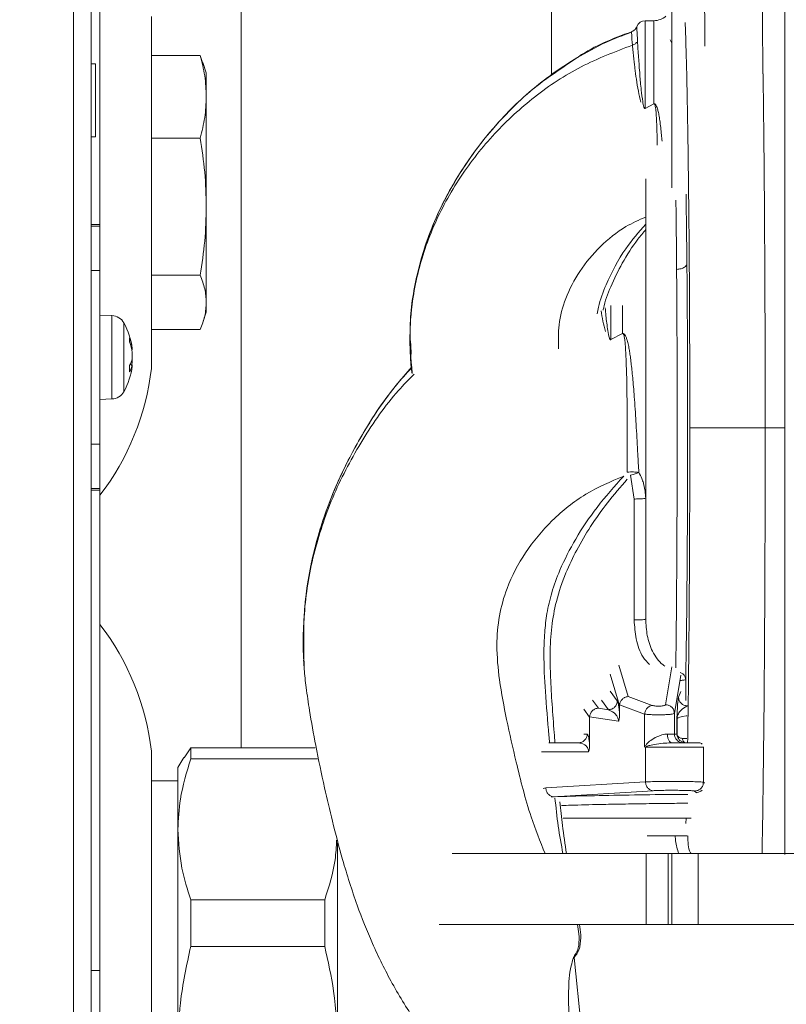
# Model space of a CAD drawing. Extents: x -11 to 218, y 7 to 122.
# Drawn here: x 180 to 183, y 38 to 43 of the extents above; entities that cross this region are included whole.
import ezdxf

# ---------------------------------------------------------------- set-up
doc = ezdxf.new("R2010")
doc.units = 0
doc.header["$LTSCALE"] = 0.4
doc.header["$MEASUREMENT"] = 0
doc.header["$PDSIZE"] = -1
doc.layers.get('0').update_dxf_attribs({"linetype": 'CONTINUOUS'})
doc.layers.get('Defpoints').update_dxf_attribs({"linetype": 'CONTINUOUS'})
doc.styles.add('SIM1', font='ROMANS')
doc.styles.add('SLDTEXTSTYLE1', font='TXT', dxfattribs={"width": 0.75})
doc.dimstyles.new('SLDDIMSTYLE0', dxfattribs={"dimtxt": 0.125, "dimasz": 0.13, "dimexe": 0, "dimexo": 0.0625, "dimgap": 0.03125, "dimtad": 0, "dimtih": 1, "dimtoh": 1, "dimlfac": 16, "dimrnd": 1e-09, "dimzin": 12, "dimdsep": 46, "dimlunit": 5, "dimtxsty": 'SLDTEXTSTYLE1', "dimsah": 1, "dimcen": 0.09, "dimadec": 0, "dimazin": 0, "dimtfac": 1, "dimtofl": 0, "dimtmove": 0, "dimatfit": 3, "dimfxl": 1, "dimfrac": 2, "dimtolj": 1, "dimtzin": 12, "dimarcsym": 0})

# ---------------------------------------------------------------- blocks, each defined once
blk = doc.blocks.new('*D4')
at = {"color": 0, "linetype": 'Continuous', "lineweight": -2}
for p, q in [((192.1833, 32.33), (192.1833, 106.1949)), ((211.8633, 75.5149), (211.8633, 106.1949)), ((192.1833, 104.1949), (178.3731, 104.1949)), ((208.8633, 104.1949), (195.1833, 104.1949))]:
    blk.add_line(p, q, dxfattribs=at)
at = {"color": 0, "linetype": 'Continuous'}
for points in [[(195.1833, 104.6949), (195.1833, 103.6949), (192.1833, 104.1949)], [(208.8633, 104.6949), (208.8633, 103.6949), (211.8633, 104.1949)]]:
    blk.add_solid(points, dxfattribs=at)
at = {"layer": 'Defpoints', "color": 0, "linetype": 'Continuous'}
for p in [(211.8633, 104.1949), (211.8633, 74.5149), (192.1833, 31.33)]:
    blk.add_point(p, dxfattribs=at)
at = {"color": 0, "linetype": 'Continuous', "insert": (169.5418, 104.1949), "char_height": 2.2, "attachment_point": 5, "style": 'SIM1'}
blk.add_mtext('\\A1;19.7 [500]', dxfattribs=at)
blk = doc.blocks.new('A$C33AB00FD')
at = {"color": 7, "linetype": 'Continuous', "lineweight": 15}
for p, q in [((27.7538, 37.8002), (27.7538, 0.8936)), ((27.8326, 37.8002), (27.8326, 0.9075)), ((27.8719, 27.8507), (27.8719, 21.8762)), ((28.4989, 23.7344), (28.4989, 19.5512)), ((29.8768, 22.5403), (29.8768, 23.7344)), ((30.9128, 22.9118), (30.9128, 19.0764)), ((28.1005, 21.2367), (28.1005, 22.7992)), ((28.1013, 21.2503), (28.1013, 22.7856)), ((30.3324, 22.7812), (30.293, 22.7812)), ((30.293, 22.7812), (30.293, 22.3917)), ((30.3324, 22.412), (30.3324, 22.7812)), ((30.4036, 22.6961), (30.4111, 22.6812)), ((28.1013, 22.6273), (28.3169, 22.6273)), ((28.3276, 22.5954), (28.3169, 22.6273)), ((27.8522, 22.5898), (27.8326, 22.5898)), ((27.8522, 22.265), (27.8522, 22.5898)), ((28.3443, 22.5494), (28.3288, 22.5961)), ((28.3443, 22.5494), (28.3443, 22.4434)), ((28.3443, 22.4434), (28.3443, 21.9548)), ((30.293, 22.3917), (30.3324, 22.412)), ((27.8326, 22.265), (27.8522, 22.265)), ((28.1013, 22.2595), (28.3169, 22.2595)), ((28.3443, 21.9548), (28.3443, 21.5294)), ((27.8719, 21.8762), (27.8326, 21.8762)), ((27.8719, 21.8684), (27.8719, 21.8762)), ((27.8326, 21.8684), (27.8719, 21.8684)), ((27.8719, 21.8684), (27.8719, 21.6715)), ((27.8719, 21.6715), (27.8326, 21.6715)), ((27.8719, 21.6715), (27.8719, 20.8999)), ((28.1013, 21.6502), (28.3169, 21.6502)), ((28.3443, 21.5294), (28.3443, 21.4865)), ((28.3288, 21.4399), (28.3443, 21.4865)), ((30.1412, 21.5158), (30.1412, 21.3646)), ((30.1927, 21.3912), (30.1927, 21.5158)), ((27.9252, 21.4709), (27.8719, 21.4727)), ((27.9252, 21.4709), (27.9252, 21.1845)), ((27.9781, 21.4385), (27.9781, 21.2022)), ((28.1013, 21.4086), (28.3169, 21.4086)), ((30.1412, 21.3646), (30.1927, 21.3912)), ((29.2521, 21.3478), (29.2516, 21.3082)), ((28.0151, 21.3249), (28.0151, 21.3189)), ((28.0151, 21.2799), (28.0151, 21.3066)), ((28.0151, 21.2799), (28.0151, 21.2648)), ((28.0151, 21.2526), (28.0054, 21.2545)), ((28.0151, 21.2526), (28.0151, 21.2465)), ((27.9252, 21.1845), (27.9252, 21.1006)), ((27.9781, 21.2022), (27.9781, 21.133)), ((27.8719, 21.0987), (27.9252, 21.1006)), ((30.8262, 20.9729), (30.9128, 20.9729)), ((27.8326, 20.8999), (27.8719, 20.8999)), ((27.8719, 20.8999), (27.8719, 20.7031)), ((30.2288, 20.762), (30.2442, 20.6562)), ((27.8719, 20.7031), (27.8326, 20.7031)), ((27.8326, 20.6952), (27.8719, 20.6952)), ((27.8719, 20.6952), (27.8719, 20.7031)), ((27.8719, 20.6952), (27.8719, 18.5615)), ((30.2442, 20.6562), (30.2442, 20.1188)), ((30.2181, 19.7787), (30.1767, 19.9182)), ((30.4113, 19.9102), (30.3838, 19.7425)), ((30.1794, 19.7382), (30.138, 19.8778)), ((30.4231, 19.7039), (30.4511, 19.874)), ((30.4733, 19.854), (30.4734, 19.7612)), ((30.1384, 19.8021), (30.1693, 19.7593)), ((30.325, 19.7393), (30.2181, 19.7787)), ((30.4411, 19.7765), (30.4511, 19.8014)), ((30.0853, 19.7268), (30.0595, 19.7625)), ((30.13, 19.7201), (30.0994, 19.7625)), ((30.1794, 19.7382), (30.1796, 19.7418)), ((30.1794, 19.6947), (30.1794, 19.7382)), ((30.1796, 19.7418), (30.2909, 19.7008)), ((30.0205, 19.7229), (30.0466, 19.6868)), ((30.0466, 19.6883), (30.1748, 19.6689)), ((30.0466, 19.6868), (30.0466, 19.6883)), ((30.0466, 19.6868), (30.0466, 19.5586)), ((30.13, 19.7201), (30.0853, 19.7268)), ((30.2909, 19.7008), (30.2909, 19.5531)), ((30.4231, 19.7039), (30.4231, 19.6122)), ((30.4343, 19.6122), (30.4343, 19.6814)), ((30.4347, 19.6814), (30.4343, 19.6814)), ((30.4347, 19.6814), (30.4347, 19.61)), ((30.036, 19.6122), (30.0211, 19.6122)), ((30.3917, 19.6122), (30.4231, 19.6122)), ((30.4231, 19.6122), (30.4343, 19.6122)), ((29.9967, 19.5728), (29.8656, 19.5728)), ((30.552, 19.5531), (30.2949, 19.5531)), ((30.2949, 19.5531), (30.2949, 19.3998)), ((30.4788, 19.5925), (30.4584, 19.5925)), ((30.5519, 19.5549), (30.552, 19.5531)), ((30.552, 19.3982), (30.552, 19.5531)), ((30.552, 19.5531), (30.552, 19.5531)), ((28.1005, 17.3827), (28.1005, 19.5357)), ((28.1013, 17.3963), (28.1013, 19.5221)), ((28.2453, 19.5065), (28.2752, 19.5512)), ((28.2752, 19.5012), (28.2752, 19.5512)), ((28.2752, 19.5512), (28.8281, 19.5512)), ((29.8321, 19.5335), (30.0419, 19.5335)), ((28.2439, 19.5074), (28.2184, 19.463)), ((28.8379, 19.5012), (28.2752, 19.5012)), ((28.2184, 19.1882), (28.2184, 19.463)), ((28.2184, 19.404), (28.1013, 19.404)), ((30.2949, 19.3998), (29.8523, 19.373)), ((30.5565, 19.3937), (30.552, 19.3982)), ((29.8523, 19.373), (29.8395, 19.3708)), ((29.8864, 19.3337), (30.329, 19.3605)), ((30.5195, 19.352), (30.5126, 19.3589)), ((30.5195, 19.352), (30.5232, 19.3504)), ((29.8864, 19.3337), (29.8761, 19.3329)), ((30.4743, 19.2148), (30.4748, 19.2382)), ((28.2184, 18.2261), (28.2184, 19.1882)), ((30.3019, 19.1595), (30.4803, 19.1595)), ((28.927, 19.1289), (28.927, 18.2261)), ((30.2972, 19.0807), (29.4356, 19.0807)), ((30.2972, 18.7658), (30.2972, 19.0807)), ((30.2972, 19.0807), (30.395, 19.0807)), ((30.395, 19.0807), (30.395, 18.7658)), ((30.4111, 19.0807), (30.395, 19.0807)), ((30.4111, 18.7658), (30.4111, 19.0807)), ((30.4111, 19.0807), (30.5292, 19.0807)), ((30.5292, 19.0807), (30.5292, 18.7658)), ((30.9925, 19.0807), (30.5292, 19.0807)), ((28.2752, 18.6689), (28.2752, 18.8753)), ((28.2752, 18.8753), (28.8701, 18.8753)), ((28.8701, 18.8753), (28.8701, 18.6689)), ((30.2972, 18.7658), (29.3781, 18.7658)), ((30.395, 18.7658), (30.2972, 18.7658)), ((30.4111, 18.7658), (30.395, 18.7658)), ((30.5292, 18.7658), (30.4111, 18.7658)), ((30.9967, 18.7658), (30.5292, 18.7658)), ((28.8701, 18.6689), (28.2752, 18.6689)), ((30.0216, 18.1969), (29.9772, 18.6193)), ((27.8719, 18.5615), (27.8326, 18.5615)), ((27.8719, 18.5615), (27.8719, 18.3647))]:
    blk.add_line(p, q, dxfattribs=at)
for centre, radius, start, end in [((30.3324, 22.86), 0.0787, 270, 312.4661), ((30.293, 22.7419), 0.0394, 89.2652, 160.1776), ((27.923, 21.4079), 0.063, 29.0097, 88), ((27.7026, 21.2857), 0.3149, 7.1519, 29.0097), ((27.7907, 21.2938), 0.2266, 7.8024, 20.1718), ((27.8912, 21.3629), 0.1125, 355.4419, 4.5581), ((27.7907, 21.2759), 0.2265, 7.8025, 20.1731), ((27.9089, 21.3027), 0.1086, 330.3586, 347.9004), ((27.7936, 21.295), 0.2236, 347.8533, 352.2357), ((26.9665, 21.3684), 1.1416, 322.4765, 353.3742), ((27.7026, 21.2857), 0.3149, 330.9903, 352.8481), ((27.9089, 21.2753), 0.1086, 330.3606, 347.8984), ((27.7404, 21.2353), 0.2633, 357.022, 2.978), ((27.9832, 21.2503), 0.1181, 353.3742, 0), ((27.923, 21.1636), 0.063, 272, 330.9903), ((26.9665, 19.404), 1.1416, 6.6258, 37.5235), ((30.5323, 19.5531), 0.0197, 44.8016, 89.9519), ((27.9832, 19.5221), 0.1181, 0, 6.6258)]:
    blk.add_arc(centre, radius, start, end, dxfattribs=at)
for points, knots in [([(30.8011, 23.6902), (30.8013, 23.6854), (30.8019, 23.6662), (30.8031, 23.6267), (30.8046, 23.5641), (30.8063, 23.4862), (30.808, 23.3906), (30.8095, 23.2889), (30.8114, 23.1408), (30.8134, 22.9339), (30.815, 22.7167), (30.8154, 22.5824), (30.8156, 22.5445)], [0, 0, 0, 0, 0.023559, 0.09508, 0.162579, 0.261397, 0.357283, 0.450236, 0.540256, 0.734464, 0.924981, 1, 1, 1, 1]), ([(30.5586, 22.6683), (30.5581, 22.7395), (30.5568, 22.8945), (30.554, 23.1038), (30.5505, 23.2887), (30.5473, 23.4104), (30.5453, 23.4531), (30.5447, 23.464)], [0, 0, 0, 0, 0.202601, 0.440947, 0.6793, 0.917648, 1, 1, 1, 1]), ([(30.4111, 23.0392), (30.4111, 23.0205), (30.4111, 22.9786), (30.4111, 22.8699), (30.4111, 22.7334), (30.4111, 22.6258), (30.4111, 22.5736)], [0, 0, 0, 0, 0.219894, 0.492096, 0.753434, 1, 1, 1, 1]), ([(30.2328, 22.7322), (30.2385, 22.7352), (30.2488, 22.7406), (30.2538, 22.751), (30.2561, 22.7555)], [0, 0, 0, 0, 0.559076, 1, 1, 1, 1]), ([(30.2561, 22.7555), (30.2561, 22.7527), (30.2561, 22.7471), (30.2582, 22.7085), (30.2592, 22.6892)], [0, 0, 0, 0, 0.500806, 1, 1, 1, 1]), ([(30.4915, 20.9729), (30.4914, 21.0531), (30.4913, 21.2134), (30.4905, 21.4503), (30.4893, 21.6799), (30.4875, 21.899), (30.4853, 22.104), (30.4827, 22.2919), (30.4797, 22.4603), (30.4763, 22.605), (30.4733, 22.7107), (30.4713, 22.757), (30.4706, 22.7731)], [0, 0, 0, 0, 0.104818, 0.209737, 0.314564, 0.41938, 0.524302, 0.629127, 0.733946, 0.838869, 0.943696, 1, 1, 1, 1]), ([(30.2324, 22.73), (30.195, 22.7161), (30.1108, 22.6848), (30.0326, 22.6405), (29.9891, 22.6159)], [0, 0, 0, 0, 0.444376, 1, 1, 1, 1]), ([(29.9922, 22.6171), (29.9941, 22.6185), (30.0664, 22.6703), (30.1507, 22.7016), (30.2328, 22.7322)], [0, 0, 0, 0, 0.025639, 1, 1, 1, 1]), ([(30.2328, 22.7322), (30.2327, 22.7296), (30.2327, 22.7244), (30.2353, 22.6898), (30.2367, 22.6725)], [0, 0, 0, 0, 0.499368, 1, 1, 1, 1]), ([(29.2583, 21.2161), (29.2533, 21.2794), (29.242, 21.4215), (29.2731, 21.6427), (29.3485, 21.8734), (29.4668, 22.089), (29.6195, 22.2827), (29.7999, 22.4482), (30.0052, 22.5848), (30.1594, 22.6432), (30.2367, 22.6725)], [0, 0, 0, 0, 0.100338, 0.225297, 0.350662, 0.482932, 0.612593, 0.739523, 0.869508, 1, 1, 1, 1]), ([(30.2592, 22.6892), (30.2579, 22.6873), (30.2551, 22.6835), (30.2497, 22.6788), (30.2436, 22.6749), (30.239, 22.6733), (30.2367, 22.6725)], [0, 0, 0, 0, 0.250039, 0.500008, 0.750005, 1, 1, 1, 1]), ([(30.2367, 22.6725), (30.2376, 22.6631), (30.2393, 22.646), (30.242, 22.6203), (30.2441, 22.6015), (30.2454, 22.5895), (30.2466, 22.579), (30.2492, 22.5575), (30.254, 22.522), (30.2615, 22.4712), (30.2702, 22.4357), (30.2742, 22.4193)], [0, 0, 0, 0, 0.171573, 0.311646, 0.369836, 0.420103, 0.462427, 0.496802, 0.674753, 0.850053, 1, 1, 1, 1]), ([(30.2592, 22.6892), (30.2606, 22.667), (30.2632, 22.6266), (30.2689, 22.5485), (30.2744, 22.4809), (30.2801, 22.439), (30.2824, 22.4219)], [0, 0, 0, 0, 0.348945, 0.632935, 0.850337, 1, 1, 1, 1]), ([(28.3169, 22.6273), (28.3247, 22.5969), (28.3402, 22.5359), (28.343, 22.4743), (28.3443, 22.4434)], [0, 0, 0, 0, 0.498408, 1, 1, 1, 1]), ([(29.9894, 22.6161), (29.9587, 22.5969), (29.892, 22.555), (29.7907, 22.4761), (29.6819, 22.3755), (29.5707, 22.25), (29.4676, 22.105), (29.3824, 21.9508), (29.3202, 21.7999), (29.2793, 21.6567), (29.2582, 21.5349), (29.2507, 21.4472), (29.2488, 21.3933), (29.2485, 21.3608), (29.2488, 21.3362), (29.2494, 21.3123), (29.2496, 21.3099), (29.2496, 21.3082)], [0, 0, 0, 0, 0.064488, 0.140421, 0.226962, 0.326039, 0.435831, 0.540187, 0.636298, 0.723611, 0.802796, 0.855624, 0.879257, 0.900926, 0.922193, 0.944931, 1, 1, 1, 1]), ([(29.2543, 21.3003), (29.2518, 21.3355), (29.2438, 21.4496), (29.2727, 21.6432), (29.3444, 21.8762), (29.4589, 22.0974), (29.6082, 22.2998), (29.7838, 22.4795), (29.9226, 22.5712), (29.9922, 22.6171)], [0, 0, 0, 0, 0.066774, 0.216404, 0.366985, 0.527196, 0.685623, 0.842272, 1, 1, 1, 1]), ([(30.4111, 22.5736), (30.4111, 22.5302), (30.4111, 22.4419), (30.4111, 22.2973), (30.4111, 22.1612), (30.4111, 22.0743), (30.4111, 22.0386)], [0, 0, 0, 0, 0.2609336, 0.5309072, 0.8072664, 1, 1, 1, 1]), ([(30.8169, 22.545), (30.817, 22.5419), (30.8177, 22.4959), (30.8191, 22.3767), (30.8212, 22.1844), (30.823, 21.9543), (30.8245, 21.7152), (30.8255, 21.4698), (30.8261, 21.2217), (30.8262, 21.0555), (30.8262, 20.9729)], [0, 0, 0, 0, 0.0078096, 0.1134842, 0.266061, 0.4167084, 0.5654251, 0.7122124, 0.857071, 1, 1, 1, 1]), ([(28.3443, 22.4434), (28.343, 22.4127), (28.3403, 22.351), (28.3247, 22.2901), (28.3169, 22.2595)], [0, 0, 0, 0, 0.498135, 1, 1, 1, 1]), ([(30.2824, 22.4219), (30.2837, 22.4135), (30.2851, 22.4039), (30.2889, 22.394), (30.2901, 22.392), (30.291, 22.3913), (30.2914, 22.3911), (30.2918, 22.391), (30.2921, 22.3911), (30.2925, 22.3912), (30.2928, 22.3915), (30.293, 22.3917)], [0, 0, 0, 0, 0.758124, 0.857721, 0.923384, 0.945213, 0.954159, 0.962389, 0.97051, 0.979143, 1, 1, 1, 1]), ([(30.3682, 22.2466), (30.3674, 22.2556), (30.3656, 22.2759), (30.3624, 22.3062), (30.3586, 22.336), (30.3552, 22.3579), (30.3523, 22.3725), (30.3503, 22.3814), (30.3478, 22.3906), (30.3449, 22.3993), (30.3416, 22.4061), (30.3387, 22.4098), (30.337, 22.4112), (30.3355, 22.4119), (30.3345, 22.4121), (30.3334, 22.4122), (30.3327, 22.412), (30.3324, 22.412)], [0, 0, 0, 0, 0.149427, 0.336607, 0.51569, 0.663433, 0.724716, 0.779212, 0.826986, 0.895282, 0.944595, 0.962692, 0.977073, 0.983202, 0.988884, 0.994386, 1, 1, 1, 1]), ([(30.333, 22.411), (30.3331, 22.4111), (30.3333, 22.4112), (30.3337, 22.4112), (30.334, 22.4112), (30.3344, 22.411), (30.3349, 22.4107), (30.3358, 22.4095), (30.3371, 22.4064), (30.3388, 22.3991), (30.3409, 22.3838), (30.3434, 22.3521), (30.3457, 22.2997), (30.3464, 22.2542), (30.3468, 22.2285)], [0, 0, 0, 0, 0.001745, 0.003385, 0.004977, 0.006604, 0.010132, 0.014003, 0.031026, 0.067415, 0.142494, 0.2948, 0.601812, 1, 1, 1, 1]), ([(28.3169, 22.2595), (28.3247, 22.2091), (28.3402, 22.1082), (28.343, 22.006), (28.3443, 21.9548)], [0, 0, 0, 0, 0.498408, 1, 1, 1, 1]), ([(30.2957, 22.0786), (30.2957, 22.0733), (30.2957, 22.0454), (30.2957, 21.9763), (30.2957, 21.8697), (30.2957, 21.7419), (30.2957, 21.6486), (30.2957, 21.6027)], [0, 0, 0, 0, 0.047814, 0.249104, 0.506616, 0.757075, 1, 1, 1, 1]), ([(30.4747, 22.011), (30.4754, 21.9655), (30.4769, 21.8699), (30.4781, 21.759), (30.4787, 21.7008)], [0, 0, 0, 0, 0.475066, 1, 1, 1, 1]), ([(30.4299, 21.9842), (30.4299, 21.9824), (30.4305, 21.9354), (30.4316, 21.8359), (30.4325, 21.7287), (30.4329, 21.6763)], [0, 0, 0, 0, 0.020423, 0.520641, 1, 1, 1, 1]), ([(28.3443, 21.9548), (28.343, 21.9039), (28.3403, 21.8018), (28.3247, 21.7008), (28.3169, 21.6502)], [0, 0, 0, 0, 0.498131, 1, 1, 1, 1]), ([(30.2957, 21.9087), (30.2657, 21.8956), (30.1916, 21.8634), (30.0917, 21.7805), (30, 21.6726), (29.9382, 21.5535), (29.9062, 21.4349), (29.908, 21.3589), (29.9088, 21.3234)], [0, 0, 0, 0, 0.1326639, 0.3277402, 0.5184945, 0.7003064, 0.8596317, 1, 1, 1, 1]), ([(30.2957, 21.8778), (30.2649, 21.8421), (30.1944, 21.7603), (30.1277, 21.6327), (30.0892, 21.5333), (30.0821, 21.4887), (30.0806, 21.479)], [0, 0, 0, 0, 0.307456, 0.704698, 0.936106, 1, 1, 1, 1]), ([(30.1066, 21.4953), (30.107, 21.4977), (30.1133, 21.5336), (30.141, 21.6045), (30.1913, 21.7079), (30.2451, 21.7924), (30.284, 21.8391), (30.2957, 21.8531)], [0, 0, 0, 0, 0.017899, 0.26817, 0.553757, 0.865418, 1, 1, 1, 1]), ([(30.4329, 21.6763), (30.4397, 21.6771), (30.4533, 21.6787), (30.4681, 21.6853), (30.4769, 21.693), (30.4781, 21.6982), (30.4787, 21.7008)], [0, 0, 0, 0, 0.279671, 0.559359, 0.779681, 1, 1, 1, 1]), ([(30.4787, 21.7008), (30.4793, 21.6251), (30.4806, 21.4737), (30.4816, 21.2274), (30.482, 20.9755), (30.4817, 20.7231), (30.4806, 20.4776), (30.4788, 20.2464), (30.4764, 20.0331), (30.4743, 19.9137), (30.4733, 19.854)], [0, 0, 0, 0, 0.125, 0.250005, 0.375013, 0.500021, 0.625027, 0.750027, 0.875019, 1, 1, 1, 1]), ([(30.4291, 19.9067), (30.4298, 19.9623), (30.4314, 20.0765), (30.4331, 20.2814), (30.4344, 20.5023), (30.4352, 20.734), (30.4354, 20.9728), (30.4352, 21.2152), (30.4344, 21.4545), (30.4334, 21.6021), (30.4329, 21.6763)], [0, 0, 0, 0, 0.1211787, 0.2493354, 0.3738369, 0.4946732, 0.6193012, 0.7450679, 0.8719684, 1, 1, 1, 1]), ([(28.3169, 21.6502), (28.3247, 21.6302), (28.3402, 21.5902), (28.343, 21.5497), (28.3443, 21.5294)], [0, 0, 0, 0, 0.498411, 1, 1, 1, 1]), ([(30.2957, 21.6027), (30.2957, 21.5459), (30.2957, 21.4304), (30.2957, 21.2411), (30.2957, 21.0422), (30.2957, 20.839), (30.2957, 20.639), (30.2957, 20.4495), (30.2957, 20.2748), (30.2957, 20.1732), (30.2957, 20.1233)], [0, 0, 0, 0, 0.120032, 0.244223, 0.371352, 0.5, 0.628648, 0.755776, 0.879968, 1, 1, 1, 1]), ([(28.3443, 21.5294), (28.343, 21.5092), (28.3403, 21.4688), (28.3247, 21.4287), (28.3169, 21.4086)], [0, 0, 0, 0, 0.498135, 1, 1, 1, 1]), ([(30.0971, 21.4927), (30.0996, 21.4773), (30.1044, 21.4477), (30.1126, 21.416), (30.1166, 21.4008)], [0, 0, 0, 0, 0.521088, 1, 1, 1, 1]), ([(30.1156, 21.505), (30.1166, 21.4937), (30.1193, 21.4622), (30.1242, 21.4268), (30.1273, 21.4042)], [0, 0, 0, 0, 0.361092, 1, 1, 1, 1]), ([(30.1273, 21.4042), (30.129, 21.3931), (30.1309, 21.3806), (30.1359, 21.3676), (30.1373, 21.3651), (30.1385, 21.3641), (30.1391, 21.3638), (30.1396, 21.3638), (30.14, 21.3638), (30.1406, 21.3641), (30.1409, 21.3644), (30.1412, 21.3646)], [0, 0, 0, 0, 0.758116, 0.857725, 0.923383, 0.945192, 0.954153, 0.96238, 0.9705, 0.979154, 1, 1, 1, 1]), ([(30.2649, 20.7743), (30.2635, 20.8014), (30.2611, 20.8482), (30.2574, 20.9151), (30.2538, 20.9771), (30.25, 21.0383), (30.2461, 21.0949), (30.2424, 21.1429), (30.2389, 21.1839), (30.2354, 21.2203), (30.232, 21.2523), (30.2285, 21.2803), (30.2251, 21.3047), (30.2218, 21.3242), (30.2188, 21.3395), (30.2161, 21.3512), (30.213, 21.3632), (30.2092, 21.3746), (30.2048, 21.3835), (30.201, 21.3883), (30.1987, 21.3902), (30.1968, 21.3911), (30.1954, 21.3914), (30.194, 21.3915), (30.1932, 21.3913), (30.1927, 21.3912)], [0, 0, 0, 0, 0.126151, 0.218088, 0.308714, 0.412294, 0.501064, 0.573213, 0.63859, 0.69724, 0.749203, 0.79566, 0.836838, 0.872764, 0.895931, 0.916535, 0.934595, 0.960414, 0.979054, 0.985896, 0.991331, 0.99365, 0.995798, 0.997878, 1, 1, 1, 1]), ([(30.1936, 21.3899), (30.1937, 21.39), (30.194, 21.3901), (30.1944, 21.3902), (30.1948, 21.3902), (30.1954, 21.39), (30.196, 21.3895), (30.1972, 21.388), (30.1989, 21.3839), (30.2011, 21.3744), (30.2039, 21.3543), (30.2071, 21.3128), (30.2108, 21.2265), (30.213, 21.0967), (30.2141, 20.9355), (30.2139, 20.8289), (30.2138, 20.7755)], [0, 0, 0, 0, 0.000708, 0.001374, 0.002021, 0.002681, 0.004115, 0.005686, 0.012595, 0.027373, 0.057857, 0.119695, 0.244345, 0.494991, 0.746957, 1, 1, 1, 1]), ([(29.2494, 21.314), (29.2506, 21.2876), (29.2521, 21.2548), (29.257, 21.2203), (29.2579, 21.2135)], [0, 0, 0, 0, 0.801876, 1, 1, 1, 1]), ([(29.2571, 21.243), (29.2331, 21.2158), (29.1616, 21.1346), (29.0593, 20.9842), (28.9614, 20.8098), (28.8888, 20.6425), (28.8372, 20.4877), (28.8012, 20.3331), (28.7813, 20.1898), (28.775, 20.0816), (28.7743, 20.012), (28.775, 19.9761), (28.7755, 19.9602), (28.7758, 19.9523), (28.7761, 19.9447), (28.7759, 19.9481), (28.776, 19.947), (28.776, 19.9472), (28.776, 19.947), (28.776, 19.9469)], [0, 0, 0, 0, 0.064166, 0.191643, 0.321179, 0.418081, 0.514082, 0.609964, 0.698525, 0.770648, 0.800778, 0.826122, 0.831795, 0.83768, 0.851245, 0.88653, 0.911868, 0.947843, 1, 1, 1, 1]), ([(28.7783, 19.9218), (28.7766, 20.0022), (28.7731, 20.1718), (28.8176, 20.428), (28.9011, 20.6862), (29.0247, 20.9302), (29.1452, 21.1173), (29.232, 21.2128), (29.2572, 21.2405)], [0, 0, 0, 0, 0.167474, 0.35293, 0.538707, 0.731155, 0.921973, 1, 1, 1, 1]), ([(28.7782, 19.9115), (28.7765, 19.9954), (28.7729, 20.1683), (28.8195, 20.4271), (28.9064, 20.6826), (29.0343, 20.9209), (29.1568, 21.0989), (29.2435, 21.1871), (29.2671, 21.2111)], [0, 0, 0, 0, 0.175901, 0.362524, 0.548916, 0.740576, 0.929284, 1, 1, 1, 1]), ([(30.4818, 19.5728), (30.4827, 19.6288), (30.4846, 19.7504), (30.487, 19.9627), (30.489, 20.2001), (30.4904, 20.4507), (30.4913, 20.7096), (30.4914, 20.8852), (30.4915, 20.9729)], [0, 0, 0, 0, 0.145873, 0.316697, 0.4875223, 0.65835, 0.8291766, 1, 1, 1, 1]), ([(30.8262, 20.9729), (30.7939, 20.9729), (30.7292, 20.9729), (30.6401, 20.9729), (30.5628, 20.9729), (30.5049, 20.9729), (30.4959, 20.9729), (30.4915, 20.9729)], [0, 0, 0, 0, 0.186779, 0.373558, 0.560336, 0.780168, 1, 1, 1, 1]), ([(30.8262, 20.9729), (30.8262, 20.8656), (30.8261, 20.6496), (30.8252, 20.3835), (30.8242, 20.1748), (30.8233, 20.0204), (30.8222, 19.8696), (30.8207, 19.6842), (30.8184, 19.4671), (30.8155, 19.2607), (30.8134, 19.1326), (30.8124, 19.0852), (30.8123, 19.0807)], [0, 0, 0, 0, 0.147434, 0.296808, 0.372268, 0.448213, 0.524644, 0.601562, 0.740771, 0.887403, 0.989327, 1, 1, 1, 1]), ([(30.1979, 20.7582), (30.1403, 20.7337), (30.0247, 20.6846), (29.8776, 20.5654), (29.758, 20.4237), (29.6813, 20.2773), (29.6422, 20.1365), (29.6307, 19.9991), (29.6452, 19.8444), (29.6777, 19.6717), (29.7247, 19.4688), (29.7743, 19.2674), (29.827, 19.135), (29.8486, 19.0807)], [0, 0, 0, 0, 0.0976553, 0.1960199, 0.2922048, 0.3838831, 0.4480119, 0.514744, 0.5931285, 0.6843379, 0.7827696, 0.9110012, 1, 1, 1, 1]), ([(30.1979, 20.7582), (30.1574, 20.7127), (30.0792, 20.6249), (29.9843, 20.4841), (29.9186, 20.3557), (29.8778, 20.2442), (29.8558, 20.1511), (29.8458, 20.0604), (29.8417, 19.9446), (29.8499, 19.7922), (29.8609, 19.6601), (29.8678, 19.584), (29.8688, 19.5728)], [0, 0, 0, 0, 0.141871, 0.274316, 0.395197, 0.477808, 0.551098, 0.617913, 0.69059, 0.821487, 0.973861, 1, 1, 1, 1]), ([(29.8926, 19.5728), (29.8915, 19.5881), (29.887, 19.6451), (29.8798, 19.7425), (29.8725, 19.859), (29.87, 19.974), (29.876, 20.0867), (29.8973, 20.2081), (29.9367, 20.3222), (29.9892, 20.4329), (30.0509, 20.5372), (30.1259, 20.6424), (30.1837, 20.7098), (30.2133, 20.7444)], [0, 0, 0, 0, 0.036369, 0.135808, 0.231731, 0.313541, 0.408719, 0.499381, 0.605034, 0.694082, 0.789742, 0.892083, 1, 1, 1, 1]), ([(30.2138, 20.7755), (30.2183, 20.7758), (30.2274, 20.7764), (30.2412, 20.7764), (30.2543, 20.7757), (30.2614, 20.7748), (30.2649, 20.7743)], [0, 0, 0, 0, 0.250093, 0.499998, 0.749906, 1, 1, 1, 1]), ([(30.2649, 20.7743), (30.2626, 20.7734), (30.2578, 20.7715), (30.2493, 20.7685), (30.2395, 20.7653), (30.2328, 20.7632), (30.2288, 20.762)], [0, 0, 0, 0, 0.235898, 0.500031, 0.708106, 1, 1, 1, 1]), ([(30.2957, 20.6607), (30.2943, 20.6805), (30.2923, 20.7065), (30.2831, 20.735), (30.2761, 20.7535), (30.2697, 20.7655), (30.2649, 20.7743)], [0, 0, 0, 0, 0.503499, 0.660726, 0.752052, 1, 1, 1, 1]), ([(30.2442, 20.6562), (30.251, 20.6563), (30.2645, 20.6564), (30.2815, 20.6575), (30.2934, 20.6589), (30.295, 20.6601), (30.2957, 20.6607)], [0, 0, 0, 0, 0.249998, 0.499996, 0.75, 1, 1, 1, 1]), ([(30.2442, 20.1188), (30.251, 20.1189), (30.2645, 20.119), (30.2815, 20.12), (30.2934, 20.1215), (30.295, 20.1227), (30.2957, 20.1233)], [0, 0, 0, 0, 0.249999, 0.499996, 0.749999, 1, 1, 1, 1]), ([(30.2957, 20.1233), (30.297, 20.0985), (30.2995, 20.0493), (30.319, 19.989), (30.3452, 19.947), (30.3641, 19.9245), (30.3775, 19.9161), (30.3807, 19.9141)], [0, 0, 0, 0, 0.317266, 0.630356, 0.798123, 0.9521, 1, 1, 1, 1]), ([(30.2442, 20.1188), (30.2462, 20.0907), (30.2501, 20.0339), (30.2729, 19.9633), (30.3025, 19.9314), (30.3123, 19.9208)], [0, 0, 0, 0, 0.395887, 0.798981, 1, 1, 1, 1]), ([(28.7763, 19.9397), (28.7771, 19.9266), (28.7793, 19.8903), (28.788, 19.8133), (28.8045, 19.6996), (28.8313, 19.5497), (28.8661, 19.3862), (28.9058, 19.217), (28.9515, 19.0425), (29.0088, 18.8604), (29.0818, 18.6762), (29.169, 18.5003), (29.2746, 18.3276), (29.3568, 18.2196), (29.3973, 18.1664)], [0, 0, 0, 0, 0.025308, 0.070332, 0.124725, 0.206911, 0.307136, 0.385896, 0.478121, 0.588869, 0.684026, 0.787414, 0.895418, 1, 1, 1, 1]), ([(30.4733, 19.854), (30.4726, 19.8585), (30.4711, 19.8675), (30.4619, 19.879), (30.4525, 19.8838), (30.4482, 19.886)], [0, 0, 0, 0, 0.351155, 0.701547, 1, 1, 1, 1]), ([(30.4507, 19.8505), (30.4532, 19.8506), (30.4614, 19.851), (30.4705, 19.8523), (30.4724, 19.8535), (30.4733, 19.854)], [0, 0, 0, 0, 0.178318, 0.589159, 1, 1, 1, 1]), ([(30.1796, 19.7418), (30.1805, 19.7464), (30.1825, 19.7558), (30.1911, 19.7672), (30.2007, 19.7739), (30.2097, 19.7776), (30.2152, 19.7783), (30.2181, 19.7787)], [0, 0, 0, 0, 0.239046, 0.49529, 0.70623, 0.842842, 1, 1, 1, 1]), ([(30.4343, 19.6814), (30.4343, 19.6827), (30.4343, 19.6855), (30.4345, 19.694), (30.4355, 19.7158), (30.4376, 19.753), (30.4398, 19.7678), (30.4411, 19.7765)], [0, 0, 0, 0, 0.017012, 0.037639, 0.132424, 0.488306, 1, 1, 1, 1]), ([(30.4805, 19.7373), (30.4753, 19.7379), (30.465, 19.7391), (30.4521, 19.7482), (30.443, 19.7612), (30.4417, 19.7714), (30.4411, 19.7765)], [0, 0, 0, 0, 0.250001, 0.500013, 0.75001, 1, 1, 1, 1]), ([(30.1693, 19.7593), (30.1687, 19.7541), (30.1675, 19.7439), (30.1584, 19.731), (30.1454, 19.7219), (30.1352, 19.7207), (30.13, 19.7201)], [0, 0, 0, 0, 0.2500041, 0.5000024, 0.7499978, 1, 1, 1, 1]), ([(30.1693, 19.7593), (30.1711, 19.7552), (30.1739, 19.749), (30.1769, 19.7279), (30.1785, 19.7116), (30.1791, 19.7), (30.1794, 19.6947)], [0, 0, 0, 0, 0.491015, 0.740498, 0.881259, 1, 1, 1, 1]), ([(30.2909, 19.7008), (30.2918, 19.7056), (30.2936, 19.715), (30.3016, 19.7273), (30.3124, 19.7364), (30.3208, 19.7383), (30.325, 19.7393)], [0, 0, 0, 0, 0.249987, 0.499988, 0.749994, 1, 1, 1, 1]), ([(30.3838, 19.7425), (30.3833, 19.7417), (30.3825, 19.7403), (30.3772, 19.7384), (30.3696, 19.737), (30.3601, 19.7361), (30.3498, 19.7359), (30.3398, 19.7364), (30.3309, 19.7376), (30.327, 19.7388), (30.325, 19.7393)], [0, 0, 0, 0, 0.126032, 0.25168, 0.376759, 0.501293, 0.625518, 0.749864, 0.874632, 1, 1, 1, 1]), ([(30.3838, 19.7425), (30.3889, 19.7418), (30.3992, 19.7406), (30.4121, 19.7317), (30.4212, 19.719), (30.4225, 19.709), (30.4231, 19.7039)], [0, 0, 0, 0, 0.250002, 0.500001, 0.750022, 1, 1, 1, 1]), ([(30.4347, 19.6814), (30.4347, 19.6816), (30.4347, 19.6821), (30.4348, 19.6829), (30.4349, 19.6842), (30.4352, 19.6863), (30.436, 19.6897), (30.4377, 19.6952), (30.4421, 19.705), (30.4534, 19.7223), (30.4684, 19.7304), (30.478, 19.7356)], [0, 0, 0, 0, 0.003454, 0.007038, 0.014492, 0.029967, 0.061795, 0.12632, 0.256318, 0.517832, 1, 1, 1, 1]), ([(30.0853, 19.7268), (30.0805, 19.7262), (30.0707, 19.7249), (30.0579, 19.716), (30.0488, 19.7032), (30.0473, 19.6932), (30.0466, 19.6883)], [0, 0, 0, 0, 0.2435437, 0.5042512, 0.7601679, 1, 1, 1, 1]), ([(30.13, 19.7201), (30.1384, 19.7165), (30.1508, 19.7113), (30.165, 19.696), (30.1715, 19.6845), (30.1739, 19.676), (30.1746, 19.6718), (30.1747, 19.6698), (30.1748, 19.6689)], [0, 0, 0, 0, 0.525437, 0.780477, 0.918569, 0.964705, 0.983336, 1, 1, 1, 1]), ([(30.1748, 19.6689), (30.1755, 19.6705), (30.1768, 19.6737), (30.1789, 19.6822), (30.1792, 19.6895), (30.1794, 19.6947)], [0, 0, 0, 0, 0.221469, 0.453026, 1, 1, 1, 1]), ([(30.2909, 19.7008), (30.2956, 19.7002), (30.3045, 19.6991), (30.3246, 19.6979), (30.3467, 19.6974), (30.3696, 19.6976), (30.3909, 19.6984), (30.4074, 19.6998), (30.4197, 19.7017), (30.4219, 19.7031), (30.4231, 19.7039)], [0, 0, 0, 0, 0.130971, 0.250003, 0.375761, 0.500257, 0.620905, 0.750347, 0.857034, 1, 1, 1, 1]), ([(30.4795, 19.6935), (30.4779, 19.6933), (30.4497, 19.69), (30.442, 19.6856), (30.4347, 19.6814)], [0, 0, 0, 0, 0.055749, 1, 1, 1, 1]), ([(30.036, 19.6122), (30.0354, 19.607), (30.0342, 19.5967), (30.0251, 19.5837), (30.0121, 19.5746), (30.0018, 19.5734), (29.9967, 19.5728)], [0, 0, 0, 0, 0.249989, 0.499993, 0.749999, 1, 1, 1, 1]), ([(30.0466, 19.5586), (30.0462, 19.5637), (30.0449, 19.586), (30.0411, 19.6068), (30.0378, 19.6103), (30.036, 19.6122)], [0, 0, 0, 0, 0.118627, 0.508933, 1, 1, 1, 1]), ([(30.2937, 19.559), (30.2963, 19.5628), (30.3014, 19.5703), (30.3156, 19.5827), (30.3332, 19.5942), (30.3528, 19.6032), (30.3672, 19.6083), (30.3804, 19.6116), (30.388, 19.612), (30.3917, 19.6122)], [0, 0, 0, 0, 0.13762, 0.271369, 0.529911, 0.664209, 0.786323, 0.897647, 1, 1, 1, 1]), ([(30.4136, 19.5728), (30.4107, 19.5734), (30.405, 19.5746), (30.3977, 19.5837), (30.3927, 19.5967), (30.392, 19.607), (30.3917, 19.6122)], [0, 0, 0, 0, 0.2500024, 0.5000039, 0.7500127, 1, 1, 1, 1]), ([(30.4231, 19.6122), (30.4237, 19.607), (30.4249, 19.5967), (30.434, 19.5837), (30.447, 19.5746), (30.4573, 19.5734), (30.4625, 19.5728)], [0, 0, 0, 0, 0.249989, 0.499994, 0.750001, 1, 1, 1, 1]), ([(30.4346, 19.6077), (30.4349, 19.6062), (30.4362, 19.5992), (30.4409, 19.5908), (30.4523, 19.5777), (30.4669, 19.5748), (30.4765, 19.5728)], [0, 0, 0, 0, 0.0563, 0.257222, 0.505006, 1, 1, 1, 1]), ([(30.4584, 19.5925), (30.453, 19.5935), (30.4449, 19.5949), (30.4388, 19.6012), (30.436, 19.6049), (30.4351, 19.6086), (30.4347, 19.61)], [0, 0, 0, 0, 0.50508, 0.759206, 0.912627, 1, 1, 1, 1]), ([(30.0419, 19.5335), (30.0419, 19.5346), (30.0418, 19.5371), (30.041, 19.5421), (30.0385, 19.5495), (30.032, 19.5591), (30.0178, 19.5703), (30.0052, 19.5718), (29.9967, 19.5728)], [0, 0, 0, 0, 0.019734, 0.041758, 0.098371, 0.21722, 0.472786, 1, 1, 1, 1]), ([(30.0419, 19.5335), (30.0426, 19.535), (30.044, 19.5382), (30.046, 19.5464), (30.0463, 19.5536), (30.0466, 19.5586)], [0, 0, 0, 0, 0.2234555, 0.4573086, 1, 1, 1, 1]), ([(30.295, 19.5551), (30.2968, 19.5559), (30.3021, 19.5583), (30.317, 19.5625), (30.3438, 19.5678), (30.3796, 19.572), (30.4031, 19.5726), (30.4136, 19.5728)], [0, 0, 0, 0, 0.073786, 0.21494, 0.486964, 0.771773, 1, 1, 1, 1]), ([(30.4136, 19.5728), (30.4282, 19.5728), (30.4507, 19.5728), (30.4779, 19.5728), (30.4966, 19.5728), (30.512, 19.5728), (30.5271, 19.5728), (30.5303, 19.5728), (30.5323, 19.5728)], [0, 0, 0, 0, 0.239843, 0.369866, 0.500001, 0.630022, 0.760157, 1, 1, 1, 1]), ([(30.4765, 19.5728), (30.4742, 19.5731), (30.4694, 19.5737), (30.4634, 19.5783), (30.4592, 19.5848), (30.4587, 19.5899), (30.4584, 19.5925)], [0, 0, 0, 0, 0.250002, 0.499984, 0.749944, 1, 1, 1, 1]), ([(28.2752, 19.5012), (28.2569, 19.442), (28.225, 19.3388), (28.2203, 19.2333), (28.2184, 19.1882)], [0, 0, 0, 0, 0.572881, 1, 1, 1, 1]), ([(30.2949, 19.3998), (30.3043, 19.4001), (30.3225, 19.4007), (30.3629, 19.4013), (30.4057, 19.4016), (30.4461, 19.4015), (30.4831, 19.4011), (30.5162, 19.4004), (30.5443, 19.3995), (30.5493, 19.3986), (30.552, 19.3982)], [0, 0, 0, 0, 0.133745, 0.261674, 0.383786, 0.500078, 0.599575, 0.716099, 0.849595, 1, 1, 1, 1]), ([(30.329, 19.3605), (30.3246, 19.3611), (30.3158, 19.3625), (30.3046, 19.3716), (30.2967, 19.3845), (30.2955, 19.3947), (30.2949, 19.3998)], [0, 0, 0, 0, 0.250006, 0.499995, 0.750026, 1, 1, 1, 1]), ([(30.552, 19.3982), (30.5514, 19.3931), (30.5502, 19.3828), (30.5411, 19.3698), (30.5281, 19.3607), (30.5178, 19.3595), (30.5126, 19.3589)], [0, 0, 0, 0, 0.250008, 0.500003, 0.750003, 1, 1, 1, 1]), ([(29.8864, 19.3337), (29.882, 19.3344), (29.8732, 19.3357), (29.862, 19.3448), (29.8541, 19.3577), (29.8529, 19.3679), (29.8523, 19.373)], [0, 0, 0, 0, 0.249995, 0.5, 0.749993, 1, 1, 1, 1]), ([(30.4828, 19.344), (30.4584, 19.3439), (30.3685, 19.3433), (30.2208, 19.3412), (30.0431, 19.338), (29.9387, 19.3351), (29.8864, 19.3337)], [0, 0, 0, 0, 0.11076, 0.407176, 0.703587, 1, 1, 1, 1]), ([(30.5126, 19.3589), (30.5113, 19.3592), (30.5085, 19.36), (30.492, 19.3609), (30.4681, 19.3617), (30.4385, 19.3621), (30.4064, 19.3622), (30.3752, 19.362), (30.3475, 19.3614), (30.3352, 19.3608), (30.329, 19.3605)], [0, 0, 0, 0, 0.1250083, 0.2500212, 0.3750184, 0.5000178, 0.625003, 0.7499981, 0.8749919, 1, 1, 1, 1]), ([(30.5471, 19.3634), (30.544, 19.3609), (30.5388, 19.3565), (30.5291, 19.3528), (30.5228, 19.3523), (30.5195, 19.352)], [0, 0, 0, 0, 0.391976, 0.670151, 1, 1, 1, 1]), ([(29.8926, 19.3293), (29.8968, 19.287), (29.9052, 19.2036), (29.9206, 19.1213), (29.9282, 19.0807)], [0, 0, 0, 0, 0.50793, 1, 1, 1, 1]), ([(29.9437, 19.0807), (29.9374, 19.1225), (29.9257, 19.1991), (29.9182, 19.2762), (29.9148, 19.3113)], [0, 0, 0, 0, 0.544836, 1, 1, 1, 1]), ([(30.4828, 19.3046), (30.4566, 19.3044), (30.3936, 19.304), (30.2972, 19.3027), (30.1927, 19.3011), (30.0801, 19.2989), (29.9882, 19.2967), (29.9357, 19.295), (29.9222, 19.2945)], [0, 0, 0, 0, 0.126295, 0.304383, 0.483973, 0.665066, 0.913817, 1, 1, 1, 1]), ([(29.9298, 19.2382), (29.9576, 19.2382), (30.0373, 19.2382), (30.1896, 19.2382), (30.3522, 19.2382), (30.4581, 19.2382), (30.497, 19.2382)], [0, 0, 0, 0, 0.172791, 0.493353, 0.813915, 1, 1, 1, 1]), ([(28.2184, 19.1882), (28.2216, 19.1307), (28.2276, 19.0252), (28.2603, 18.9221), (28.2752, 18.8753)], [0, 0, 0, 0, 0.545312, 1, 1, 1, 1]), ([(30.4268, 19.1595), (30.4272, 19.1521), (30.4287, 19.1252), (30.4366, 19.0994), (30.4424, 19.0807)], [0, 0, 0, 0, 0.276859, 1, 1, 1, 1]), ([(30.4965, 19.0807), (30.4958, 19.082), (30.483, 19.1054), (30.4829, 19.1332), (30.4829, 19.1595)], [0, 0, 0, 0, 0.051794, 1, 1, 1, 1]), ([(28.8701, 18.8753), (28.8889, 18.9344), (28.9168, 19.0218), (28.9215, 19.1111), (28.923, 19.14)], [0, 0, 0, 0, 0.676251, 1, 1, 1, 1]), ([(29.9772, 18.6193), (29.983, 18.6257), (29.9954, 18.6396), (30.0061, 18.675), (30.0088, 18.718), (30.0035, 18.7507), (30.001, 18.7658)], [0, 0, 0, 0, 0.166511, 0.357257, 0.703049, 1, 1, 1, 1]), ([(29.992, 18.7658), (29.9947, 18.7519), (30.0006, 18.7216), (30.0002, 18.6822), (29.9936, 18.649), (29.9842, 18.635), (29.9795, 18.628)], [0, 0, 0, 0, 0.298072, 0.648046, 0.824369, 1, 1, 1, 1]), ([(28.2752, 18.6689), (28.2569, 18.5852), (28.225, 18.439), (28.2203, 18.2898), (28.2184, 18.2261)], [0, 0, 0, 0, 0.572881, 1, 1, 1, 1]), ([(28.927, 18.2261), (28.9237, 18.3075), (28.9178, 18.4567), (28.885, 18.6026), (28.8701, 18.6689)], [0, 0, 0, 0, 0.545314, 1, 1, 1, 1]), ([(29.9746, 18.619), (29.971, 18.6069), (29.9567, 18.5584), (29.951, 18.4565), (29.9545, 18.3695), (29.9564, 18.3198)], [0, 0, 0, 0, 0.125076, 0.500462, 1, 1, 1, 1]), ([(29.9795, 18.628), (29.9787, 18.6265), (29.9772, 18.6235), (29.9755, 18.6205), (29.9746, 18.619)], [0, 0, 0, 0, 0.484845, 1, 1, 1, 1])]:
    blk.add_open_spline(points, degree=3, knots=knots, dxfattribs=at)

msp = doc.modelspace()

# ---------------------------------------------------------------- block references
msp.add_blockref('A$C33AB00FD', (152.1548, 20.0218))

# ---------------------------------------------------------------- dimensions: what is measured, and where the dimension line sits
at = {"color": 7, "linetype": 'Continuous'}
dim = msp.add_linear_dim(base=(211.8633, 104.1949), p1=(192.1833, 31.33), p2=(211.8633, 74.5149), dimstyle='SLDDIMSTYLE0', override={"dimtxt": 2.2, "dimasz": 3, "dimexe": 2, "dimexo": 1, "dimdec": 1, "dimlfac": 1, "dimlunit": 2, "dimtxsty": 'SIM1', "dimfrac": 0}, dxfattribs=at)
dim.commit()
dim.dimension.update_dxf_attribs({"geometry": '*D4', "text_midpoint": (169.5418, 104.1949), "dimtype": 160})

doc.saveas('drawing.dxf')
